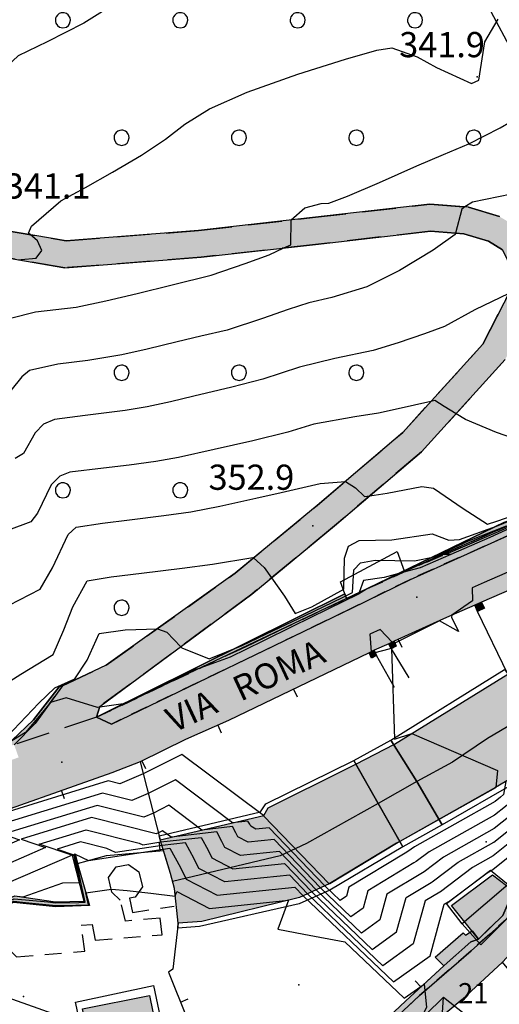
# Model space of a CAD drawing. Extents: x 523155 to 526258, y 5065600 to 5067958.
# Drawn here: x 524369 to 524426, y 5067052 to 5067169 of the extents above; entities that cross this region are included whole.
import ezdxf

# ---------------------------------------------------------------- set-up
doc = ezdxf.new("R2010")
doc.units = 0
doc.header["$LTSCALE"] = 2
doc.header["$MEASUREMENT"] = 0
for name, pattern in [('L05', [0]), ('L10', [1.7, 1, -0.7]), ('L12', [3, 2, -1])]:
    doc.linetypes.add(name, pattern=pattern)
for name, color, linetype in [('BORDO STRADA ASFALTATO', 2, 'Continuous'), ('BOSCO', 97, 'Continuous'), ('CAMP_BOSCHI', 97, 'Continuous'), ('CAMP_EDIF_MIN', 39, 'Continuous'), ('CAMP_EDIF_RES', 35, 'Continuous'), ('CAMP_EL_DIV', 10, 'Continuous'), ('CAMP_TETTOIA', 9, 'Continuous'), ('CAMP_VIAB', 8, 'Continuous'), ('CAMPESTRE', 2, 'L12'), ('CURVE DI LIVELLO DIRETTRICI', 59, 'Continuous'), ('CURVE DI LIVELLO NON VISIBILI', 53, 'Continuous'), ('CURVE DI LIVELLO ORDINARIE', 53, 'Continuous'), ('EDIFICIO MINORE RICREATIVO', 2, 'Continuous'), ('EDIFICIO RESIDENZIALE', 35, 'Continuous'), ('ELEMENTO DI COPERTURA FALDA', 7, 'Continuous'), ('ELEMENTO DI COPERTURA TERRAZZO', 7, 'Continuous'), ('ELEMENTO DI COPERTURA TETTOIA', 7, 'Continuous'), ('ELEMENTO DIVISORIO', 1, 'L05'), ('MARCIAPIEDE', 2, 'L10'), ('MURO DI SOSTEGNO O RITENUTA DEL TERRENO', 1, 'Continuous'), ('NUMERI CIVICI', 7, 'Continuous'), ('PUNTO QUOTATO', 7, 'Continuous'), ('SCALE', 7, 'Continuous'), ('TESTO QUOTE A TERRA', 7, 'Continuous'), ("TESTO VIABILITA'", 7, 'Continuous'), ("UNITA' VOLUMETRICA AL SUOLO", 253, 'Continuous'), ('VESTIZIONI VIALETTI', 3, 'L10')]:
    doc.layers.add(name, color=color, linetype=linetype)
doc.styles.add('Style00', font='Arial', dxfattribs={"height": 0.2})

# ---------------------------------------------------------------- blocks, each defined once
blk = doc.blocks.new('R28')
for p, q in [((-1.46, 0.41), (-1.5, 0.09)), ((-1.5, 0.09), (-1.49, -0.24)), ((-1.34, 0.7), (-1.46, 0.41)), ((-1.11, 1.03), (-1.34, 0.7)), ((-0.77, 1.31), (-1.11, 1.03)), ((-0.35, 1.46), (-0.77, 1.31)), ((-0.01, 1.5), (-0.35, 1.46)), ((0.24, 1.48), (-0.01, 1.5)), ((0.74, 1.31), (0.24, 1.48)), ((1.06, 1.08), (0.74, 1.31)), ((1.33, 0.7), (1.06, 1.08)), ((1.42, 0.47), (1.33, 0.7)), ((1.49, 0), (1.42, 0.47)), ((-1.49, -0.24), (-1.38, -0.6)), ((-1.38, -0.6), (-1.08, -1.07)), ((-1.08, -1.07), (-0.69, -1.34)), ((-0.69, -1.34), (0.01, -1.51)), ((0.01, -1.51), (0.69, -1.34)), ((0.69, -1.34), (1.08, -1.04)), ((1.08, -1.04), (1.32, -0.7)), ((1.32, -0.7), (1.49, 0))]:
    blk.add_line(p, q)
blk = doc.blocks.new('CAMP_BE6C8D33')
at = {"layer": 'CAMP_BOSCHI', "xscale": 0.6000000238418579, "yscale": 0.6000000238418579, "zscale": 0.6000000238418579}
for p in [(524373.971, 5067169.313), (524387.971, 5067169.313), (524401.971, 5067169.313), (524415.971, 5067169.313), (524380.971, 5067155.313), (524394.971, 5067155.313), (524408.971, 5067155.313), (524422.971, 5067155.313), (524380.971, 5067127.313), (524394.971, 5067127.313), (524408.971, 5067127.313), (524373.971, 5067113.313), (524387.971, 5067113.313), (524380.971, 5067099.313)]:
    blk.add_blockref('R28', p, dxfattribs=at)
blk = doc.blocks.new('Q0120025')
blk.add_line((0, 0), (0, 0.5))

msp = doc.modelspace()

# ---------------------------------------------------------------- hatches: boundary and pattern name
at = {"layer": 'CAMP_EDIF_MIN'}
for points in [[(524424.242, 5067099.258), (524423.423, 5067098.857), (524423.083, 5067099.622), (524423.899, 5067099.984)], [(524413.109, 5067094.424), (524412.827, 5067095.024), (524413.481, 5067095.322), (524413.704, 5067094.731)], [(524410.755, 5067093.323), (524410.484, 5067093.949), (524411.104, 5067094.243), (524411.364, 5067093.62)]]:
    msp.add_hatch(color=256, dxfattribs=at).paths.add_polyline_path(points)
at = {"layer": 'CAMP_EDIF_RES'}
for points in [[(524385.581, 5067071.682), (524397.941, 5067074.559), (524398.431, 5067075.457), (524407.958, 5067080.186), (524408.919, 5067080.685), (524413.525, 5067083.078), (524427.045, 5067091.407), (524430.119, 5067086.985), (524430.678, 5067086.166), (524433.254, 5067082.391), (524425.571, 5067077.898), (524414.137, 5067071.474), (524413.741, 5067071.252), (524405.742, 5067066.416), (524402.184, 5067064.784), (524390.531, 5067061.946), (524387.717, 5067061.728), (524387.265, 5067065.855), (524386.804, 5067067.65), (524385.97, 5067070.401)], [(524423.549, 5067059.845), (524420.328, 5067063.828), (524425.223, 5067067.507), (524427.706, 5067065.602), (524426.423, 5067062.648)], [(524377.711, 5067044.357), (524376.314, 5067051.54), (524384.316, 5067053.117), (524386.531, 5067042.217), (524388.461, 5067042.415), (524389.133, 5067036.391), (524389.413, 5067033.878), (524384.728, 5067033.347), (524384.792, 5067032.419), (524378.657, 5067031.872), (524378.015, 5067039.251), (524379.219, 5067039.516), (524378.595, 5067044.286)]]:
    msp.add_hatch(color=256, dxfattribs=at).paths.add_polyline_path(points)
at = {"layer": 'CAMP_EL_DIV'}
for points in [[(524447.012, 5067120.797), (524448.307, 5067116.781), (524435.023, 5067112.219), (524426.756, 5067108.969), (524419.631, 5067105.844), (524410.285, 5067101.594), (524426.654, 5067109.516), (524434.955, 5067112.828), (524447.637, 5067117.078), (524446.922, 5067120.688)], [(524407.775, 5067100.406), (524377.967, 5067086.266), (524407.584, 5067100.969)], [(524312.777, 5067071.688), (524312.783, 5067072.094), (524322.723, 5067071.313), (524326.248, 5067071.375), (524329.527, 5067071.688), (524332.234, 5067072.078), (524335.512, 5067072.734), (524339.957, 5067073.703), (524344.936, 5067075.516), (524367.869, 5067083.484), (524370.457, 5067085.953), (524373.529, 5067089.906), (524373.928, 5067090.016), (524370.68, 5067085.516), (524368.152, 5067083), (524345.07, 5067074.813), (524340.031, 5067073.266), (524336.157, 5067072.23), (524335.473, 5067072.047), (524333.187, 5067071.645), (524332.455, 5067071.516), (524330.489, 5067071.266), (524329.506, 5067071.141), (524327.202, 5067071.004), (524326.344, 5067070.953), (524322.666, 5067070.892), (524322.568, 5067070.891)], [(524375.415, 5067069.991), (524375.721, 5067068.839), (524377.139, 5067063.851), (524373.11, 5067063.679), (524368.095, 5067064.181), (524358.211, 5067060.373), (524358.116, 5067060.915), (524368.216, 5067064.987), (524373.095, 5067064.291), (524376.499, 5067064.338), (524375.124, 5067069.8)]]:
    msp.add_hatch(color=256, dxfattribs=at).paths.add_polyline_path(points)
at = {"layer": 'CAMP_TETTOIA'}
msp.add_hatch(color=256, dxfattribs=at).paths.add_polyline_path([(524419.399, 5067056.67), (524418.356, 5067057.691), (524421.708, 5067060.591), (524421.979, 5067060.303), (524422.767, 5067060.812), (524423.549, 5067059.845), (524422.605, 5067059.526)])
at = {"layer": 'CAMP_VIAB'}
for points in [[(524359.336, 5067147.891), (524366.66, 5067144.359), (524374.34, 5067143.031), (524390.158, 5067144.266), (524403.729, 5067145.797), (524417.748, 5067147.391), (524422.357, 5067147.031), (524426.047, 5067145.922), (524428.879, 5067144.219), (524430.717, 5067140.375), (524430.555, 5067136.438), (524426.723, 5067128.875), (524416.723, 5067117.891), (524406.365, 5067109.078), (524396.486, 5067100.922), (524378.375, 5067087.547), (524377.967, 5067086.266), (524368.152, 5067083), (524370.68, 5067085.516), (524373.928, 5067090.016), (524379.129, 5067092.469), (524394.533, 5067103.453), (524404.311, 5067111.516), (524414.492, 5067120.203), (524424.063, 5067130.719), (524427.387, 5067137.25), (524427.486, 5067139.719), (524426.406, 5067141.969), (524424.738, 5067142.984), (524421.768, 5067143.875), (524417.807, 5067144.172), (524404.092, 5067142.609), (524390.463, 5067141.078), (524374.19, 5067139.813), (524365.676, 5067141.297), (524357.523, 5067145.203), (524349.1, 5067152.938), (524351.264, 5067155.281)], [(524465.021, 5067117.975), (524468.698, 5067117.407), (524474.702, 5067115.786), (524478.896, 5067113.934), (524483.273, 5067111.538), (524488.551, 5067108.581), (524499.116, 5067102.608), (524500.002, 5067101.699), (524507.042, 5067097.565), (524514.91, 5067092.833), (524520.638, 5067089.324), (524526.636, 5067085.601), (524515.959, 5067079.473), (524506.281, 5067090.617), (524502.913, 5067093.777), (524502.152, 5067094.326), (524497.265, 5067097.448), (524497.41, 5067097.607), (524495.859, 5067098.631), (524495.714, 5067098.395), (524489.711, 5067102.298), (524487.15, 5067103.604), (524484.257, 5067105.441), (524483.528, 5067105.988), (524475.161, 5067110.62), (524472.094, 5067111.475), (524468.252, 5067112.188), (524464.878, 5067112.268), (524460.547, 5067111.669), (524453.607, 5067110.91), (524447.205, 5067108.761), (524435.656, 5067103.566), (524428.131, 5067099.938), (524427.467, 5067101.525), (524423.899, 5067099.984), (524423.083, 5067099.622), (524419.349, 5067098.009), (524413.481, 5067095.322), (524412.827, 5067095.024), (524411.104, 5067094.243), (524410.484, 5067093.949), (524393.729, 5067085.892), (524388.593, 5067083.608), (524383.172, 5067080.964), (524379.806, 5067079.636), (524362.462, 5067073.518), (524353.108, 5067070.257), (524349.672, 5067069.059), (524341.183, 5067066.314), (524329.911, 5067063.786), (524329.654, 5067069.547), (524332.693, 5067069.938), (524335.818, 5067070.484), (524340.473, 5067071.734), (524345.572, 5067073.297), (524368.688, 5067081.484), (524368.219, 5067082.811), (524368.152, 5067083), (524377.967, 5067086.266), (524379.766, 5067085.458), (524408.433, 5067099.254), (524415.405, 5067102.699), (524427.437, 5067108.083), (524436.118, 5067111.313), (524447.944, 5067115.404), (524448.307, 5067116.781), (524457.593, 5067118.014)], [(524447.944, 5067115.404), (524436.118, 5067111.313), (524427.437, 5067108.083), (524415.405, 5067102.699), (524408.433, 5067099.254), (524379.766, 5067085.458), (524377.967, 5067086.266), (524407.775, 5067100.406), (524410.285, 5067101.594), (524419.631, 5067105.844), (524426.756, 5067108.969), (524435.023, 5067112.219), (524448.307, 5067116.781)], [(524520.202, 5067073.991), (524514.241, 5067069.856), (524504.838, 5067063.102), (524496.702, 5067063.633), (524477.726, 5067064.77), (524474.645, 5067065.316), (524470.68, 5067066.265), (524469.137, 5067067.355), (524466.32, 5067069.099), (524460.332, 5067072.426), (524456.983, 5067073.644), (524447.587, 5067070.967), (524444.26, 5067070.58), (524441.491, 5067070.408), (524439.427, 5067069.785), (524430.421, 5067061.465), (524426.412, 5067057.078), (524421.579, 5067052.656), (524419.637, 5067050.999), (524415.909, 5067047.883), (524402.906, 5067035.512), (524400.613, 5067034.183), (524392.762, 5067031.214), (524387.897, 5067029.036), (524375.452, 5067025.504), (524368.62, 5067023.905), (524363.498, 5067022.203), (524351.482, 5067020.213), (524341.39, 5067018.137), (524337.462, 5067021.225), (524334.417, 5067027.635), (524329.307, 5067039.211), (524329.313, 5067040.591), (524329.327, 5067042.533), (524329.254, 5067042.992), (524328.411, 5067045.151), (524326.284, 5067049.854), (524325.662, 5067051.229), (524324.945, 5067057.342), (524324.385, 5067060.249), (524324.036, 5067061.105), (524323.513, 5067062.691), (524329.911, 5067063.786), (524329.412, 5067057.077), (524331.578, 5067045.419), (524335.251, 5067043.553), (524336.593, 5067039.741), (524334.768, 5067036.289), (524335.958, 5067032.703), (524337.7, 5067029.199), (524339.987, 5067026.127), (524342.776, 5067023.969), (524346.506, 5067023.104), (524350.844, 5067023.8), (524356.295, 5067024.591), (524362.367, 5067026.305), (524378.103, 5067030.371), (524384.599, 5067032.025), (524385.683, 5067032.222), (524391.46, 5067034.249), (524396.271, 5067036.433), (524396.908, 5067036.813), (524399.1, 5067038.122), (524403.272, 5067041.113), (524405.486, 5067043.002), (524406.915, 5067044.221), (524411.386, 5067048.33), (524416.515, 5067053.113), (524422.657, 5067058.454), (524427.425, 5067062.701), (524432.179, 5067066.913), (524438.416, 5067072.277), (524440.174, 5067073.134), (524445.953, 5067073.985), (524449.234, 5067075.091), (524452.576, 5067076.278), (524455.551, 5067076.998), (524457.937, 5067076.905), (524459.639, 5067076.239), (524461.826, 5067075.498), (524467.196, 5067072.881), (524467.944, 5067073.035), (524468.888, 5067073.813), (524472.4, 5067071.898), (524472.349, 5067070.892), (524472.786, 5067070.184), (524480.412, 5067068.341), (524485.651, 5067067.966), (524500.846, 5067066.762), (524502.977, 5067067.327), (524507.184, 5067068.897), (524515.822, 5067074.731), (524516.012, 5067074.958), (524515.959, 5067079.473)], [(524438.416, 5067072.277), (524432.179, 5067066.913), (524427.425, 5067062.701), (524422.657, 5067058.454), (524416.515, 5067053.113), (524411.386, 5067048.33), (524406.915, 5067044.221), (524405.486, 5067043.002), (524405.3, 5067043.48), (524414.866, 5067052.469), (524419.399, 5067056.67), (524422.605, 5067059.526), (524423.549, 5067059.845), (524426.423, 5067062.648), (524427.706, 5067065.602), (524431.273, 5067067.994), (524433.654, 5067068.92), (524439.515, 5067073.733)]]:
    msp.add_hatch(color=256, dxfattribs=at).paths.add_polyline_path(points)

# ---------------------------------------------------------------- linework, layer by layer
at = {"layer": 'BORDO STRADA ASFALTATO', "linetype": 'Continuous'}
for points in [[(524377.967, 5067086.266, 358.592), (524379.766, 5067085.458, 358.653), (524408.433, 5067099.254, 359.632), (524415.405, 5067102.699, 359.872), (524427.437, 5067108.083, 360.278), (524436.118, 5067111.313, 360.563), (524447.944, 5067115.404, 360.948), (524448.307, 5067116.781, 360.992), (524457.593, 5067118.014, 360.926), (524465.021, 5067117.975, 361.278)], [(524427.467, 5067101.525, 359.437), (524423.899, 5067099.984, 359.437), (524423.083, 5067099.622, 359.096), (524419.349, 5067098.009, 358.965), (524413.481, 5067095.322, 358.744), (524412.827, 5067095.024, 359.4), (524411.104, 5067094.243, 359.4), (524410.484, 5067093.949, 358.739), (524393.729, 5067085.892, 358.476), (524388.593, 5067083.608, 358.418), (524383.172, 5067080.964, 358.387), (524379.806, 5067079.636, 358.339), (524362.462, 5067073.518, 358.974)], [(524520.202, 5067073.991, 360.364), (524514.241, 5067069.856, 360.711), (524504.838, 5067063.102, 360.826), (524496.702, 5067063.633, 361.467), (524477.726, 5067064.77, 361.624), (524474.645, 5067065.316, 363.273), (524470.68, 5067066.265, 363.673), (524469.137, 5067067.355, 363.673), (524466.32, 5067069.099, 363.673), (524460.332, 5067072.426, 363.956), (524456.983, 5067073.644, 364.303), (524447.587, 5067070.967, 364.943), (524444.26, 5067070.58, 364.943), (524441.491, 5067070.408, 365.311), (524439.427, 5067069.785, 365.258), (524430.421, 5067061.465, 365.647), (524426.412, 5067057.078, 365.752), (524421.579, 5067052.656, 365.846), (524419.637, 5067050.999, 365.846)], [(524362.367, 5067026.305, 366.268), (524378.103, 5067030.371, 366.331), (524384.599, 5067032.025, 366.347), (524385.683, 5067032.222, 366.496), (524391.46, 5067034.249, 366.496), (524396.271, 5067036.433, 366.512), (524396.908, 5067036.813, 366.526), (524399.1, 5067038.122, 366.575), (524403.272, 5067041.113, 366.533), (524405.486, 5067043.002, 366.418), (524406.915, 5067044.221, 366.344), (524411.386, 5067048.33, 366.255), (524416.515, 5067053.113, 366.066), (524422.657, 5067058.454, 365.767), (524427.425, 5067062.701, 365.609), (524432.179, 5067066.913, 365.52), (524438.416, 5067072.277, 365.268)]]:
    msp.add_polyline3d(points, dxfattribs=at)
at = {"layer": 'BOSCO', "linetype": 'Continuous'}
for points in [[(524421, 5067177.891, 340.708), (524431.527, 5067158.156, 344.342)], [(524426.047, 5067145.922, 346.382), (524422.357, 5067147.031, 346.112), (524417.748, 5067147.391, 345.512), (524403.729, 5067145.797, 344.192), (524390.158, 5067144.266, 343.292), (524374.34, 5067143.031, 342.512), (524366.66, 5067144.359, 341.762)], [(524365.676, 5067141.297, 341.762), (524374.19, 5067139.813, 342.512), (524390.463, 5067141.078, 343.292), (524404.092, 5067142.609, 344.192), (524417.807, 5067144.172, 345.512), (524421.768, 5067143.875, 346.112), (524424.738, 5067142.984, 346.382), (524426.406, 5067141.969, 346.802), (524427.486, 5067139.719, 347.372), (524427.387, 5067137.25, 347.942), (524424.063, 5067130.719, 348.902), (524414.492, 5067120.203, 350.732), (524404.311, 5067111.516, 352.712), (524394.533, 5067103.453, 354.422), (524379.129, 5067092.469, 357.202), (524373.928, 5067090.016, 357.692), (524373.529, 5067089.906, 354.962), (524370.457, 5067085.953, 355.322), (524367.869, 5067083.484, 355.322)], [(524426.654, 5067109.516, 351.222), (524410.285, 5067101.594, 359.102), (524407.775, 5067100.406, 359.102), (524407.584, 5067100.969, 352.892), (524377.967, 5067086.266, 358.592), (524378.375, 5067087.547, 357.733), (524396.486, 5067100.922, 354.422), (524406.365, 5067109.078, 352.712), (524416.723, 5067117.891, 350.732), (524426.723, 5067128.875, 348.902)]]:
    msp.add_polyline3d(points, dxfattribs=at)
at = {"layer": 'CAMPESTRE', "linetype": 'L12'}
for points in [[(524366.66, 5067144.359, 341.762), (524374.34, 5067143.031, 342.512), (524390.158, 5067144.266, 343.292), (524403.729, 5067145.797, 344.192), (524417.748, 5067147.391, 345.512), (524422.357, 5067147.031, 346.112), (524426.047, 5067145.922, 346.382)], [(524426.406, 5067141.969, 346.802), (524424.738, 5067142.984, 346.382), (524421.768, 5067143.875, 346.112), (524417.807, 5067144.172, 345.512), (524404.092, 5067142.609, 344.192), (524390.463, 5067141.078, 343.292), (524374.19, 5067139.813, 342.512), (524365.676, 5067141.297, 341.762)], [(524426.723, 5067128.875, 348.902), (524416.723, 5067117.891, 350.732), (524406.365, 5067109.078, 352.712), (524396.486, 5067100.922, 354.422), (524378.375, 5067087.547, 357.733), (524377.967, 5067086.266, 358.592), (524368.152, 5067083, 358.532), (524370.68, 5067085.516, 358.532), (524373.928, 5067090.016, 357.692), (524379.129, 5067092.469, 357.202), (524394.533, 5067103.453, 354.422), (524404.311, 5067111.516, 352.712), (524414.492, 5067120.203, 350.732), (524424.063, 5067130.719, 348.902), (524427.387, 5067137.25, 347.942)]]:
    msp.add_polyline3d(points, dxfattribs=at)
at = {"layer": 'CURVE DI LIVELLO DIRETTRICI', "linetype": 'Continuous'}
for points in [[(524380.582, 5067171.55, 340), (524376.449, 5067168.97, 340), (524372.097, 5067166.727, 340), (524368.649, 5067165.076, 340), (524365.253, 5067161.946, 340), (524362.357, 5067159.09, 340), (524359.641, 5067156.967, 340), (524357.138, 5067153.927, 340), (524355.286, 5067151.598, 340)], [(524441.352, 5067135.374, 350), (524440.696, 5067135.056, 350), (524437.869, 5067132.482, 350), (524434.876, 5067129.92, 350), (524433.531, 5067128.329, 350), (524432.697, 5067126.04, 350), (524432.373, 5067123.054, 350), (524432.003, 5067120.373, 350), (524431.037, 5067118.985, 350), (524429.474, 5067118.891, 350), (524425.67, 5067120.194, 350), (524421.988, 5067121.755, 350), (524420.856, 5067122.431, 350)], [(524417.854, 5067123.898, 350), (524413.936, 5067123.017, 350), (524411.591, 5067122.518, 350), (524408.791, 5067122.063, 350), (524403.881, 5067121.179, 350), (524400.789, 5067120.246, 350), (524396.63, 5067119.217, 350), (524392.019, 5067118.173, 350), (524387.742, 5067117.207, 350), (524385.044, 5067116.753, 350), (524381.865, 5067116.319, 350), (524378.794, 5067115.941, 350), (524374.79, 5067115.463, 350), (524373.592, 5067115.012, 350), (524372.569, 5067113.942, 350), (524370.944, 5067110.572, 350), (524370.126, 5067109.56, 350), (524367.493, 5067108.546, 350)], [(524402.637, 5067064.992, 365), (524413.389, 5067054.727, 365), (524417.758, 5067057.841, 365), (524419.453, 5067063.984, 365), (524419.933, 5067064.274, 365), (524419.957, 5067064.287, 365), (524424.558, 5067067.745, 365), (524425.244, 5067068.13, 365), (524429.043, 5067071.199, 365), (524431.25, 5067072.947, 365), (524432.711, 5067082.073, 365)], [(524394.197, 5067073.687, 360), (524387.381, 5067078.809, 360), (524384.153, 5067077.186, 360), (524382.198, 5067076.342, 360), (524378.708, 5067077.224, 360), (524364.674, 5067072.916, 360), (524365.662, 5067072.578, 360), (524363.674, 5067071.72, 360), (524357.426, 5067064.97, 360), (524357.359, 5067064.994, 360), (524357.11, 5067064.87, 360)], [(524426.781, 5067078.606, 360), (524426.534, 5067077.058, 360), (524426.159, 5067076.762, 360), (524425.515, 5067076.242, 360), (524415.904, 5067070.842, 360), (524415.124, 5067070.256, 360), (524414.791, 5067070.069, 360), (524408.067, 5067066.004, 360), (524407.779, 5067064.962, 360), (524407.039, 5067064.434, 360), (524405.216, 5067066.175, 360)], [(524358.154, 5067060.697, 365), (524362.399, 5067062.317, 365), (524368.164, 5067064.641, 365), (524372.17, 5067064.271, 365), (524373.098, 5067064.175, 365), (524375.854, 5067064.213, 365), (524376.638, 5067064.232, 365), (524376.139, 5067066.421, 365), (524375.619, 5067069.004, 365), (524375.429, 5067069.939, 365), (524377.032, 5067069.217, 365), (524385.918, 5067070.571, 365)]]:
    msp.add_polyline3d(points, dxfattribs=at)
at = {"layer": 'CURVE DI LIVELLO NON VISIBILI', "linetype": 'Continuous'}
for points in [[(524421.922, 5067147.065, 346), (524421.548, 5067146.822, 346), (524420.779, 5067143.949, 346)], [(524400.298, 5067142.183, 344), (524401.134, 5067142.571, 344), (524401.183, 5067145.51, 344)], [(524368.646, 5067140.779, 342), (524368.978, 5067140.811, 342), (524370.793, 5067140.951, 342), (524371.47, 5067141.891, 342), (524370.939, 5067143.026, 342), (524370.077, 5067143.769, 342)], [(524456.921, 5067125.295, 359), (524455.723, 5067122.352, 359), (524456.025, 5067121.392, 359), (524456.173, 5067120.521, 359), (524456.755, 5067119.682, 359), (524453.605, 5067114.819, 359), (524450.151, 5067114.662, 359), (524447.609, 5067113.808, 359), (524445.636, 5067112.969, 359), (524444.411, 5067112.498, 359), (524442.754, 5067111.925, 359), (524436.847, 5067106.551, 359), (524435.609, 5067106.081, 359), (524434.469, 5067105.627, 359), (524433.546, 5067105.181, 359), (524427.712, 5067103.864, 359), (524426.678, 5067103.396, 359), (524424.195, 5067102.324, 359), (524422.787, 5067101.706, 359), (524422.835, 5067100.149, 359), (524420.359, 5067098.445, 359)], [(524420.856, 5067122.431, 350), (524419.421, 5067123.29, 350), (524418.341, 5067124.007, 350), (524417.854, 5067123.898, 350)], [(524407.661, 5067114.374, 352), (524407.688, 5067114.377, 352), (524408.848, 5067113.603, 352), (524409.921, 5067112.562, 352), (524410.574, 5067112.659, 352)], [(524435.896, 5067112.519, 358), (524435.493, 5067112.366, 358), (524431.504, 5067110.776, 358), (524428.274, 5067109.216, 358), (524424.873, 5067107.678, 358), (524420.243, 5067105.644, 358), (524416.559, 5067104.057, 358), (524414.48, 5067103.501, 358)], [(524435.695, 5067112.442, 358), (524435.493, 5067112.366, 358), (524431.504, 5067110.776, 358), (524428.274, 5067109.216, 358), (524424.873, 5067107.678, 358), (524420.243, 5067105.644, 358), (524416.559, 5067104.057, 358), (524414.48, 5067103.501, 358)], [(524435.695, 5067112.442, 358), (524435.493, 5067112.366, 358), (524431.504, 5067110.776, 358), (524428.274, 5067109.216, 358), (524424.873, 5067107.678, 358), (524420.243, 5067105.644, 358), (524416.559, 5067104.057, 358), (524414.48, 5067103.501, 358)], [(524435.695, 5067112.442, 358), (524431.504, 5067110.776, 358), (524428.274, 5067109.216, 358), (524424.873, 5067107.678, 358), (524420.243, 5067105.644, 358), (524419.195, 5067105.646, 358)], [(524435.292, 5067112.303, 359), (524433.013, 5067111.395, 359), (524428.981, 5067109.816, 359), (524427.467, 5067109.085, 359), (524425.873, 5067108.364, 359), (524421.621, 5067106.54, 359), (524419.863, 5067105.768, 359), (524419.466, 5067105.769, 359)], [(524396.707, 5067105.245, 354), (524397.987, 5067104.109, 354), (524398.852, 5067102.875, 354)], [(524418.925, 5067105.523, 357), (524419.238, 5067105.522, 357), (524417.395, 5067104.729, 357), (524416.988, 5067104.642, 357)], [(524410.157, 5067101.533, 358), (524409.236, 5067100.932, 358), (524405.552, 5067099.147, 358), (524401.347, 5067097.063, 358), (524397.804, 5067095.327, 358), (524393.93, 5067093.442, 358), (524390.416, 5067092.171, 358)], [(524409.307, 5067101.131, 358), (524409.236, 5067100.932, 358), (524405.552, 5067099.147, 358), (524401.347, 5067097.063, 358), (524397.804, 5067095.327, 358), (524393.93, 5067093.442, 358), (524390.416, 5067092.171, 358)], [(524385.221, 5067096.813, 356), (524385.261, 5067096.814, 356), (524386.354, 5067096.398, 356), (524388.024, 5067094.673, 356)], [(524394.014, 5067093.878, 357), (524394.632, 5067094.125, 357), (524396.569, 5067095.068, 357), (524398.446, 5067095.962, 357), (524399.665, 5067096.559, 357)], [(524413.568, 5067095.092, 359), (524413.226, 5067095.206, 359), (524411.801, 5067096.713, 359), (524410.57, 5067096.155, 359), (524410.729, 5067094.065, 359), (524411.219, 5067093.969, 359)], [(524413.077, 5067094.492, 359), (524413.177, 5067094.459, 359)], [(524378.355, 5067087.483, 358), (524378.105, 5067087.45, 358), (524374.369, 5067088.581, 358), (524372.483, 5067088.014, 358)], [(524415.573, 5067084.339, 359), (524425.794, 5067079.944, 359), (524425.593, 5067077.911, 359)], [(524425.595, 5067077.912, 359), (524425.587, 5067077.925, 359), (524425.602, 5067077.961, 359)], [(524425.595, 5067077.912, 359), (524425.587, 5067077.925, 359), (524425.602, 5067077.961, 359)], [(524405.731, 5067066.411, 359), (524397.909, 5067074.532, 359), (524397.902, 5067074.545, 359)], [(524404.7, 5067065.938, 361), (524399.184, 5067071.695, 361), (524396.069, 5067071.373, 361), (524394.825, 5067072.019, 361), (524394.596, 5067072.484, 361), (524394.177, 5067073.251, 361), (524390.53, 5067072.834, 361)], [(524405.216, 5067066.175, 360), (524398.569, 5067073.112, 360), (524396.995, 5067072.949, 360), (524396.367, 5067073.276, 360), (524396.251, 5067073.511, 360), (524396.039, 5067073.898, 360), (524394.197, 5067073.687, 360)], [(524385.664, 5067071.409, 363), (524390.452, 5067071.958, 363), (524391.287, 5067070.431, 363), (524391.741, 5067069.505, 363), (524394.216, 5067068.219, 363), (524400.414, 5067068.862, 363), (524403.668, 5067065.465, 363)], [(524404.184, 5067065.701, 362), (524399.799, 5067070.279, 362), (524395.143, 5067069.796, 362), (524393.283, 5067070.762, 362), (524392.942, 5067071.457, 362), (524392.314, 5067072.605, 362), (524386.863, 5067071.98, 362)], [(524403.152, 5067065.228, 364), (524401.029, 5067067.445, 364), (524393.29, 5067066.643, 364), (524390.199, 5067068.248, 364), (524389.632, 5067069.404, 364), (524388.589, 5067071.311, 364), (524385.791, 5067070.99, 364)], [(524385.918, 5067070.571, 365), (524386.726, 5067070.664, 365), (524387.977, 5067068.378, 365), (524388.657, 5067066.991, 365), (524392.364, 5067065.066, 365), (524401.644, 5067066.028, 365), (524402.637, 5067064.992, 365)], [(524387.365, 5067064.94, 366), (524387.559, 5067065.504, 366), (524391.438, 5067063.489, 366), (524400.89, 5067064.469, 366)], [(524417.037, 5067054.481, 366), (524417.324, 5067051.712, 366), (524415.768, 5067048.502, 366), (524415.302, 5067047.631, 366), (524414.404, 5067046.451, 366), (524403.822, 5067035.831, 366), (524404.242, 5067033.755, 366)]]:
    msp.add_polyline3d(points, dxfattribs=at)
at = {"layer": 'CURVE DI LIVELLO ORDINARIE', "linetype": 'Continuous'}
for points in [[(524370.077, 5067143.769, 342), (524369.866, 5067143.95, 342), (524370.214, 5067144.767, 342), (524373.713, 5067147.797, 342), (524376.68, 5067149.398, 342), (524379.902, 5067151.206, 342), (524383.327, 5067153.241, 342), (524386.198, 5067155.15, 342), (524388.519, 5067156.933, 342), (524391.462, 5067158.754, 342), (524395.957, 5067160.74, 342), (524401.999, 5067162.891, 342), (524407.656, 5067164.695, 342), (524411.39, 5067165.745, 342), (524413.207, 5067166.042, 342), (524416.237, 5067164.951, 342), (524418.532, 5067163.686, 342), (524422.682, 5067161.773, 342), (524423.587, 5067162.187, 342), (524424.304, 5067166.748, 342), (524425.895, 5067169.454, 342)], [(524401.183, 5067145.51, 344), (524401.183, 5067145.541, 344), (524402.827, 5067146.973, 344), (524404.779, 5067147.497, 344), (524405.68, 5067147.509, 344), (524407.922, 5067148.369, 344), (524411.725, 5067149.992, 344), (524416.183, 5067151.951, 344), (524419.376, 5067153.337, 344), (524422.366, 5067154.594, 344), (524426.116, 5067156.482, 344), (524429.813, 5067158.66, 344), (524431.092, 5067160.072, 344), (524433.445, 5067160.838, 344), (524436.485, 5067161.707, 344), (524441.059, 5067163.017, 344), (524446.782, 5067164.531, 344), (524452.829, 5067165.735, 344), (524459.174, 5067166.614, 344), (524465.51, 5067167.366, 344), (524471.184, 5067168.42, 344), (524476.175, 5067169.79, 344)], [(524492.272, 5067169.817, 346), (524490.599, 5067166.745, 346), (524488.936, 5067164.209, 346), (524487.336, 5067162.425, 346), (524483.958, 5067160.529, 346), (524479.558, 5067159.609, 346), (524476.749, 5067159.217, 346), (524473.447, 5067158.755, 346), (524469.708, 5067158.235, 346), (524465.866, 5067157.713, 346), (524461.978, 5067157.198, 346), (524458.177, 5067156.703, 346), (524453.37, 5067156.007, 346), (524449.946, 5067155.287, 346), (524445.98, 5067154.519, 346), (524442.755, 5067153.972, 346), (524438.948, 5067153.341, 346), (524434.751, 5067152.336, 346), (524431.823, 5067150.457, 346), (524427.466, 5067148.581, 346), (524422.803, 5067147.64, 346), (524421.922, 5067147.065, 346)], [(524420.779, 5067143.949, 346), (524420.738, 5067143.795, 346), (524418.136, 5067141.928, 346), (524414.116, 5067139.484, 346), (524410.201, 5067137.541, 346), (524406.058, 5067136.299, 346), (524403.295, 5067135.637, 346), (524400.832, 5067134.832, 346), (524397.79, 5067133.77, 346), (524393.551, 5067132.403, 346), (524390.434, 5067131.666, 346), (524387.598, 5067130.982, 346), (524384.037, 5067130.121, 346), (524380.987, 5067129.44, 346), (524376.957, 5067128.77, 346), (524373.367, 5067128.347, 346), (524369.984, 5067127.599, 346), (524369.052, 5067126.838, 346), (524367.761, 5067125.185, 346)], [(524367.713, 5067133.809, 344), (524370.705, 5067134.564, 344), (524375.564, 5067135.126, 344), (524379.088, 5067135.865, 344), (524382.821, 5067136.757, 344), (524386.988, 5067137.773, 344), (524391.637, 5067138.932, 344), (524395.714, 5067140.347, 344), (524398.575, 5067141.384, 344), (524400.298, 5067142.183, 344)], [(524427.137, 5067136.76, 348), (524423.111, 5067134.8, 348), (524419.482, 5067132.822, 348), (524417.105, 5067131.942, 348), (524413.944, 5067130.864, 348), (524410.986, 5067129.973, 348), (524406.406, 5067129.017, 348), (524402.175, 5067127.972, 348), (524397.827, 5067126.534, 348), (524394.1, 5067125.581, 348), (524389.587, 5067124.526, 348), (524386.796, 5067123.855, 348), (524384.03, 5067123.268, 348), (524381.385, 5067122.811, 348), (524376.618, 5067122.203, 348), (524372.98, 5067121.746, 348), (524371.651, 5067121.171, 348), (524370.677, 5067120.152, 348), (524369.252, 5067117.676, 348), (524368.267, 5067117.1, 348)], [(524410.574, 5067112.659, 352), (524412.629, 5067112.964, 352), (524416.796, 5067113.775, 352), (524418.174, 5067113.579, 352), (524421.702, 5067111.135, 352), (524424.618, 5067109.277, 352), (524425.723, 5067109.613, 352), (524429.975, 5067111.101, 352), (524432.626, 5067112.104, 352), (524435.582, 5067113.113, 352), (524438.965, 5067114.254, 352), (524442.77, 5067115.554, 352), (524446.38, 5067117.044, 352), (524447.374, 5067117.541, 352), (524446.617, 5067120.305, 352), (524443.432, 5067118.153, 352), (524440.329, 5067116.481, 352), (524438.753, 5067116.012, 352), (524438.999, 5067117.301, 352), (524440.749, 5067120.045, 352), (524442.83, 5067124.226, 352), (524443.264, 5067126.778, 352), (524444.609, 5067127.82, 352)], [(524367.57, 5067099.635, 352), (524371.273, 5067101.545, 352), (524372.745, 5067104.076, 352), (524374.608, 5067108.048, 352), (524375.541, 5067108.934, 352), (524378.707, 5067109.402, 352), (524381.928, 5067109.798, 352), (524385.988, 5067110.307, 352), (524389.222, 5067110.752, 352), (524392.676, 5067111.4, 352), (524396.988, 5067112.372, 352), (524399.983, 5067113.033, 352), (524404.636, 5067114.137, 352), (524407.661, 5067114.374, 352)], [(524398.852, 5067102.875, 354), (524400.385, 5067100.688, 354), (524401.667, 5067098.626, 354), (524403.662, 5067099.444, 354), (524407.488, 5067101.527, 354), (524407.556, 5067105.235, 354), (524408.022, 5067106.666, 354), (524409.291, 5067107.333, 354), (524413.218, 5067107.391, 354), (524418.017, 5067108.141, 354), (524419.996, 5067107.382, 354), (524421.283, 5067107.43, 354), (524425.663, 5067109.037, 354), (524429.563, 5067110.627, 354)], [(524388.024, 5067094.673, 356), (524388.151, 5067094.542, 356), (524391.428, 5067093.247, 356), (524395.334, 5067094.809, 356), (524399.088, 5067096.596, 356), (524402.862, 5067098.393, 356), (524407.333, 5067100.522, 356), (524408.488, 5067101.126, 356), (524408.684, 5067103.827, 356), (524409.463, 5067104.655, 356), (524411.225, 5067104.991, 356), (524415.912, 5067104.905, 356), (524418.232, 5067105.4, 356), (524422.353, 5067107.269, 356), (524426.892, 5067109.075, 356)], [(524362.705, 5067087.47, 354), (524368.938, 5067091.385, 354), (524372.816, 5067093.758, 354), (524374.092, 5067096.675, 354), (524375.154, 5067099.408, 354), (524376.864, 5067102.518, 354), (524379.709, 5067102.996, 354), (524383.347, 5067103.445, 354), (524388.193, 5067104.046, 354), (524391.816, 5067104.502, 354), (524396.626, 5067105.317, 354), (524396.707, 5067105.245, 354)], [(524414.48, 5067103.501, 358), (524412.266, 5067102.909, 358), (524409.819, 5067102.564, 358), (524409.307, 5067101.131, 358)], [(524420.359, 5067098.445, 359), (524420.299, 5067098.207, 359), (524421.143, 5067096.47, 359), (524418.89, 5067097.742, 359), (524413.568, 5067095.092, 359)], [(524367.338, 5067083.99, 356), (524371.107, 5067087.947, 356), (524373.019, 5067089.782, 356), (524375.409, 5067090.854, 356), (524376.857, 5067093.072, 356), (524378.311, 5067096.256, 356), (524381.391, 5067096.673, 356), (524385.221, 5067096.813, 356)], [(524411.219, 5067093.969, 359), (524412.882, 5067094.404, 359), (524413.077, 5067094.492, 359)], [(524413.177, 5067094.459, 359), (524413.534, 5067083.654, 359), (524415.573, 5067084.339, 359)], [(524390.416, 5067092.171, 358), (524389.676, 5067091.904, 358), (524385.362, 5067089.849, 358), (524381.151, 5067087.861, 358), (524378.355, 5067087.483, 358)], [(524372.483, 5067088.014, 358), (524372.473, 5067088.011, 358), (524369.496, 5067084.464, 358), (524366.839, 5067082.827, 358), (524363.822, 5067081.639, 358), (524359.788, 5067080.236, 358), (524355.818, 5067078.867, 358), (524352.124, 5067077.577, 358), (524348.765, 5067076.391, 358), (524344.585, 5067074.913, 358), (524340.231, 5067073.542, 358), (524335.677, 5067072.445, 358), (524331.217, 5067071.718, 358), (524326.469, 5067071.281, 358), (524322.248, 5067071.248, 358), (524317.944, 5067071.601, 358), (524313.009, 5067072.018, 358), (524312.677, 5067072.006, 358), (524312.819, 5067076.651, 358), (524312.526, 5067077.984, 358), (524312.101, 5067077.849, 358)], [(524397.902, 5067074.545, 359), (524388.147, 5067081.843, 359), (524383.545, 5067079.528, 359), (524380.758, 5067078.325, 359), (524379.369, 5067078.676, 359), (524362.517, 5067073.503, 359), (524362.542, 5067073.494, 359), (524362.492, 5067073.473, 359), (524362.335, 5067073.303, 359), (524362.099, 5067073.392, 359)], [(524431.525, 5067081.38, 364), (524430.307, 5067073.77, 364), (524428.466, 5067072.312, 364), (524425.298, 5067069.752, 364), (524422.827, 5067068.364, 364), (524418.99, 5067065.481, 364), (524418.905, 5067065.433, 364), (524417.176, 5067064.388, 364), (524415.762, 5067059.265, 364), (524412.119, 5067056.669, 364), (524403.152, 5067065.228, 364)], [(524403.668, 5067065.465, 363), (524410.849, 5067058.61, 363), (524413.766, 5067060.69, 363), (524414.899, 5067064.792, 363), (524417.876, 5067066.592, 363), (524418.024, 5067066.674, 363), (524421.096, 5067068.984, 363), (524425.352, 5067071.375, 363), (524427.889, 5067073.424, 363), (524429.364, 5067074.592, 363), (524430.339, 5067080.686, 363)], [(524429.153, 5067079.993, 362), (524428.42, 5067075.414, 362), (524427.313, 5067074.537, 362), (524425.407, 5067072.997, 362), (524419.366, 5067069.603, 362), (524417.057, 5067067.868, 362), (524416.848, 5067067.751, 362), (524412.621, 5067065.196, 362), (524411.771, 5067062.114, 362), (524409.579, 5067060.552, 362), (524404.184, 5067065.701, 362)], [(524427.967, 5067079.299, 361), (524427.477, 5067076.236, 361), (524426.736, 5067075.65, 361), (524425.461, 5067074.619, 361), (524417.635, 5067070.222, 361), (524416.091, 5067069.062, 361), (524415.819, 5067068.91, 361), (524410.344, 5067065.6, 361), (524409.775, 5067063.538, 361), (524408.309, 5067062.493, 361), (524404.7, 5067065.938, 361)], [(524425.593, 5067077.911, 359), (524425.59, 5067077.881, 359), (524425.595, 5067077.912, 359), (524425.57, 5067077.864, 359), (524414.158, 5067071.449, 359), (524413.763, 5067071.228, 359), (524405.79, 5067066.408, 359), (524405.731, 5067066.411, 359)], [(524390.53, 5067072.834, 361), (524386.615, 5067075.776, 361), (524384.76, 5067074.843, 361), (524383.638, 5067074.358, 361), (524378.047, 5067075.772, 361), (524366.83, 5067072.328, 361), (524368.781, 5067071.663, 361), (524364.857, 5067069.967, 361), (524360.211, 5067064.949, 361), (524357.59, 5067063.893, 361)], [(524386.863, 5067071.98, 362), (524385.849, 5067072.742, 362), (524385.368, 5067072.501, 362), (524385.077, 5067072.375, 362), (524377.386, 5067074.32, 362), (524368.987, 5067071.741, 362), (524371.901, 5067070.747, 362), (524366.039, 5067068.215, 362), (524363.028, 5067064.962, 362), (524357.775, 5067062.845, 362)], [(524357.96, 5067061.797, 363), (524365.845, 5067064.976, 363), (524367.221, 5067066.462, 363), (524375.02, 5067069.831, 363), (524371.143, 5067071.154, 363), (524376.725, 5067072.867, 363), (524383.068, 5067071.264, 363), (524383.483, 5067071.077, 363), (524385.664, 5067071.409, 363)], [(524385.791, 5067070.99, 364), (524380.257, 5067070.147, 364), (524379.205, 5067070.621, 364), (524376.064, 5067071.415, 364), (524373.3, 5067070.567, 364), (524375.268, 5067069.895, 364), (524375.367, 5067069.409, 364), (524375.946, 5067066.535, 364), (524373.911, 5067066.507, 364), (524369.171, 5067064.85, 364), (524368.209, 5067064.939, 364), (524358.701, 5067061.106, 364), (524358.121, 5067060.885, 364)], [(524414.173, 5067071.461, 359), (524414.158, 5067071.449, 359)], [(524414.173, 5067071.461, 359), (524414.158, 5067071.449, 359)], [(524376.717, 5067065.335, 366), (524379.766, 5067065.8, 366), (524381.615, 5067065.611, 366), (524384.45, 5067065.298, 366), (524387.365, 5067064.94, 366)], [(524358.187, 5067060.509, 366), (524366.097, 5067063.527, 366), (524368.119, 5067064.342, 366), (524369.525, 5067064.213, 366), (524373.106, 5067063.842, 366), (524374.009, 5067063.854, 366), (524377.038, 5067063.928, 366), (524376.717, 5067065.335, 366)], [(524400.89, 5067064.469, 366), (524399.616, 5067061.03, 366), (524402.689, 5067060.435, 366), (524407.612, 5067059.513, 366), (524414.659, 5067052.786, 366), (524417.037, 5067054.481, 366)], [(524375.49, 5067044.214, 366), (524374.598, 5067050.279, 366), (524364.931, 5067053.706, 366)]]:
    msp.add_polyline3d(points, dxfattribs=at)
at = {"layer": 'EDIFICIO MINORE RICREATIVO', "linetype": 'Continuous'}
for points in [[(524424.242, 5067099.258, 359.4), (524423.423, 5067098.857, 359.4), (524423.083, 5067099.622, 359.4), (524423.899, 5067099.984, 359.4)], [(524413.109, 5067094.424, 359.4), (524412.827, 5067095.024, 359.4), (524413.481, 5067095.322, 359.4), (524413.704, 5067094.731, 359.4)], [(524410.755, 5067093.323, 359.4), (524410.484, 5067093.949, 359.4), (524411.104, 5067094.243, 359.4), (524411.364, 5067093.62, 359.4)]]:
    msp.add_polyline3d(points, close=True, dxfattribs=at)
at = {"layer": 'EDIFICIO RESIDENZIALE', "linetype": 'Continuous'}
for points in [[(524385.581, 5067071.682, 358.979), (524397.941, 5067074.559, 358.979), (524398.431, 5067075.457, 358.979), (524407.958, 5067080.186, 358.979), (524408.919, 5067080.685, 358.979), (524413.525, 5067083.078, 358.979), (524427.045, 5067091.407, 361.973), (524430.119, 5067086.985, 361.973), (524430.678, 5067086.166, 361.973), (524433.254, 5067082.391, 358.979), (524425.571, 5067077.898, 358.979), (524414.137, 5067071.474, 358.979), (524413.741, 5067071.252, 358.979), (524405.742, 5067066.416, 358.979), (524402.184, 5067064.784, 358.979), (524390.531, 5067061.946, 358.979), (524387.717, 5067061.728, 358.979), (524387.265, 5067065.855, 358.979), (524386.804, 5067067.65, 358.979), (524385.97, 5067070.401, 358.979)], [(524423.549, 5067059.845, 365.384), (524420.328, 5067063.828, 365.384), (524425.223, 5067067.507, 365.384), (524427.706, 5067065.602, 365.384), (524426.423, 5067062.648, 365.384)], [(524377.711, 5067044.357, 366.311), (524376.314, 5067051.54, 366.264), (524384.316, 5067053.117, 366.264), (524386.531, 5067042.217, 366.264), (524388.461, 5067042.415, 366.264), (524389.133, 5067036.391, 366.264), (524389.413, 5067033.878, 366.264), (524384.728, 5067033.347, 366.264), (524384.792, 5067032.419, 366.264), (524378.657, 5067031.872, 366.311), (524378.015, 5067039.251, 366.311), (524379.219, 5067039.516, 366.311), (524378.595, 5067044.286, 366.311)]]:
    msp.add_polyline3d(points, close=True, dxfattribs=at)
at = {"layer": 'ELEMENTO DI COPERTURA FALDA', "linetype": 'Continuous'}
for points in [[(524413.077, 5067083.547, 376.59), (524426.643, 5067091.946, 376.497), (524427.109, 5067091.314, 376.67), (524430.119, 5067086.985, 379.688), (524433.254, 5067082.391, 376.858), (524433.719, 5067081.776, 376.548), (524419.212, 5067073.463, 376.548), (524416.185, 5067078.617, 379.504)], [(524419.212, 5067073.463, 376.548), (524414.494, 5067070.841, 376.548), (524411.58, 5067075.987, 379.42), (524408.684, 5067081.122, 376.511), (524413.077, 5067083.547, 376.511), (524416.185, 5067078.617, 379.504)], [(524414.494, 5067070.841, 375.776), (524405.791, 5067065.668, 375.65), (524402.163, 5067064.047, 375.65), (524390.248, 5067061.319, 375.65), (524387.675, 5067061.141, 375.65), (524387.717, 5067061.728, 376.133), (524387.265, 5067065.855, 378.443), (524386.804, 5067067.65, 378.443), (524385.581, 5067071.682, 376.17), (524385.449, 5067072.157, 375.85), (524397.533, 5067075.008, 375.85), (524398.189, 5067075.964, 375.85), (524408.684, 5067081.122, 375.85), (524411.58, 5067075.987, 378.307)], [(524423.831, 5067059.172, 370.799), (524421.602, 5067061.636, 372.264), (524419.73, 5067064.086, 371.004), (524424.947, 5067068.038, 371.004), (524427.09, 5067066.341, 372.106), (524428.443, 5067065.312, 371.109), (524426.893, 5067062.201, 370.783)], [(524378.595, 5067044.286, 378.891), (524377.711, 5067044.357, 378.891), (524377.227, 5067044.326, 378.891), (524375.482, 5067052.332, 377.394), (524384.773, 5067054.302, 377.421), (524387.124, 5067043.205, 379.694), (524387.294, 5067043.255, 378.145), (524389.21, 5067043.39, 378.145), (524389.619, 5067039.536, 379.142), (524390.378, 5067032.805, 377.526), (524385.743, 5067032.302, 377.526), (524385.739, 5067031.459, 377.368), (524378.688, 5067030.802, 377.368), (524378.657, 5067031.872, 377.704), (524378.015, 5067039.251, 379.247), (524379.219, 5067039.516, 379.247), (524379.018, 5067041.053, 379.73)], [(524415.099, 5067048.757, 371.377), (524419.364, 5067052.919, 371.377), (524425.228, 5067048.282, 371.377), (524427.95, 5067045.978, 371.377), (524427.06, 5067045.15, 371.718), (524423.335, 5067041.469, 373.923), (524422.91, 5067040.94, 374.185), (524419.677, 5067043.327, 374.222), (524418.818, 5067044.366, 373.965), (524415.909, 5067047.883, 371.896)]]:
    msp.add_polyline3d(points, close=True, dxfattribs=at)
msp.add_polyline3d([(524418.818, 5067044.366, 373.965), (524419.364, 5067052.919, 371.377)], dxfattribs=at)
at = {"layer": 'ELEMENTO DI COPERTURA TERRAZZO', "linetype": 'Continuous'}
for points in [[(524430.119, 5067086.985, 379.688), (524424.603, 5067083.732, 379.688), (524420.445, 5067080.923, 379.688), (524416.185, 5067078.617, 379.504)], [(524416.185, 5067078.617, 379.504), (524411.58, 5067075.987, 379.42)], [(524411.58, 5067075.987, 378.307), (524403.032, 5067071.211, 378.422), (524399.882, 5067069.761, 378.422), (524387.044, 5067066.715, 378.443)], [(524427.09, 5067066.341, 372.106), (524421.602, 5067061.636, 372.264)]]:
    msp.add_polyline3d(points, dxfattribs=at)
at = {"layer": 'ELEMENTO DI COPERTURA TETTOIA', "linetype": 'Continuous'}
msp.add_polyline3d([(524419.399, 5067056.67, 365.785), (524418.356, 5067057.691, 365.785), (524421.708, 5067060.591, 365.785), (524421.979, 5067060.303, 365.785), (524422.767, 5067060.812, 365.785), (524423.549, 5067059.845, 365.785), (524422.605, 5067059.526, 365.785)], close=True, dxfattribs=at)
at = {"layer": 'ELEMENTO DIVISORIO', "linetype": 'L05'}
for points in [[(524428.131, 5067099.938, 359.325), (524427.467, 5067101.525, 359.437), (524423.899, 5067099.984, 359.437)], [(524423.083, 5067099.622, 359.096), (524419.349, 5067098.009, 358.965), (524413.481, 5067095.322, 358.744)], [(524427.045, 5067091.407, 359.117), (524423.423, 5067098.857, 359.117)], [(524410.484, 5067093.949, 358.739), (524393.729, 5067085.892, 358.476), (524388.593, 5067083.608, 358.418), (524383.172, 5067080.964, 358.387), (524385.581, 5067071.682, 362.515)], [(524413.109, 5067094.424, 358.949), (524415.209, 5067090.966, 358.886)], [(524413.526, 5067089.826, 358.492), (524411.364, 5067093.62, 358.492)], [(524383.172, 5067080.964, 358.387), (524379.806, 5067079.636, 358.339), (524362.462, 5067073.518, 358.974), (524353.108, 5067070.257, 359.638), (524349.672, 5067069.059, 359.882), (524341.183, 5067066.314, 360.105), (524341.761, 5067063.378, 360.105)], [(524375.721, 5067068.839, 365.406), (524379.159, 5067069.784, 365.406), (524385.97, 5067070.401, 365.406)], [(524387.717, 5067061.728, 366.085), (524387.072, 5067056.24, 366.279), (524386.546, 5067055.912, 366.426), (524390.948, 5067045.032, 366.673), (524392.926, 5067041.343, 366.51), (524395.756, 5067038.148, 366.609), (524396.523, 5067037.283, 366.636), (524397.893, 5067038.118, 366.683), (524397.545, 5067038.677, 366.778), (524399.286, 5067043.724, 366.51)], [(524402.07, 5067044.883, 366.541), (524404.448, 5067045.287, 366.426), (524405.3, 5067043.48, 366.421), (524414.866, 5067052.469, 366.163), (524419.399, 5067056.67, 365.822)], [(524434.147, 5067047.767, 365.174), (524432.903, 5067049.264, 365.267), (524426.412, 5067057.078, 365.752), (524421.579, 5067052.656, 365.846)]]:
    msp.add_polyline3d(points, dxfattribs=at)
at = {"layer": 'MARCIAPIEDE', "linetype": 'L10'}
for points in [[(524447.944, 5067115.404, 360.948), (524436.118, 5067111.313, 360.563), (524427.437, 5067108.083, 360.278), (524415.405, 5067102.699, 359.872), (524408.433, 5067099.254, 359.632), (524379.766, 5067085.458, 358.653), (524377.967, 5067086.266, 358.592), (524407.775, 5067100.406, 359.102), (524410.285, 5067101.594, 359.102), (524419.631, 5067105.844, 359.612), (524426.756, 5067108.969, 359.882), (524435.023, 5067112.219, 360.332), (524448.307, 5067116.781, 360.992)], [(524447.944, 5067115.404, 360.948), (524436.118, 5067111.313, 360.563), (524427.437, 5067108.083, 360.278), (524415.405, 5067102.699, 359.872), (524408.433, 5067099.254, 359.632), (524379.766, 5067085.458, 358.653), (524377.967, 5067086.266, 358.592), (524407.775, 5067100.406, 359.102), (524410.285, 5067101.594, 359.102), (524419.631, 5067105.844, 359.612), (524426.756, 5067108.969, 359.882), (524435.023, 5067112.219, 360.332), (524448.307, 5067116.781, 360.992)], [(524438.416, 5067072.277, 365.268), (524432.179, 5067066.913, 365.52), (524427.425, 5067062.701, 365.609), (524422.657, 5067058.454, 365.767), (524416.515, 5067053.113, 366.066), (524411.386, 5067048.33, 366.255), (524406.915, 5067044.221, 366.344), (524405.486, 5067043.002, 366.418), (524405.3, 5067043.48, 366.421), (524414.866, 5067052.469, 366.163), (524419.399, 5067056.67, 365.822), (524422.605, 5067059.526, 365.896), (524423.549, 5067059.845, 365.896), (524426.423, 5067062.648, 365.384), (524427.706, 5067065.602, 365.512), (524431.273, 5067067.994, 365.512), (524433.654, 5067068.92, 365.29), (524439.515, 5067073.733, 365.152)], [(524438.416, 5067072.277, 365.268), (524432.179, 5067066.913, 365.52), (524427.425, 5067062.701, 365.609), (524422.657, 5067058.454, 365.767), (524416.515, 5067053.113, 366.066), (524411.386, 5067048.33, 366.255), (524406.915, 5067044.221, 366.344), (524405.486, 5067043.002, 366.418), (524405.3, 5067043.48, 366.421), (524414.866, 5067052.469, 366.163), (524419.399, 5067056.67, 365.822), (524422.605, 5067059.526, 365.896), (524423.549, 5067059.845, 365.896), (524426.423, 5067062.648, 365.384), (524427.706, 5067065.602, 365.512), (524431.273, 5067067.994, 365.512), (524433.654, 5067068.92, 365.29), (524439.515, 5067073.733, 365.152)]]:
    msp.add_polyline3d(points, close=True, dxfattribs=at)
at = {"layer": 'MURO DI SOSTEGNO O RITENUTA DEL TERRENO', "linetype": 'Continuous'}
for points in [[(524447.012, 5067120.797, 360.992), (524448.307, 5067116.781, 360.992), (524435.023, 5067112.219, 360.332), (524426.756, 5067108.969, 359.882), (524419.631, 5067105.844, 359.612), (524410.285, 5067101.594, 359.102), (524426.654, 5067109.516, 351.222), (524434.955, 5067112.828, 350.532), (524447.637, 5067117.078, 351.312), (524446.922, 5067120.688, 350.742)], [(524407.775, 5067100.406, 359.102), (524377.967, 5067086.266, 358.592), (524407.584, 5067100.969, 352.892)], [(524375.415, 5067069.991, 364.981), (524375.721, 5067068.839, 365.406), (524377.139, 5067063.851, 366.251), (524373.11, 5067063.679, 366.488), (524368.095, 5067064.181, 366.54), (524358.211, 5067060.373, 366.719), (524358.116, 5067060.915, 363.842), (524368.216, 5067064.987, 363.842), (524373.095, 5067064.291, 364.65), (524376.499, 5067064.338, 364.65), (524375.124, 5067069.8, 363.033)]]:
    msp.add_polyline3d(points, close=True, dxfattribs=at)
msp.add_polyline3d([(524367.869, 5067083.484, 355.322), (524370.457, 5067085.953, 355.322), (524373.529, 5067089.906, 354.962), (524373.928, 5067090.016, 357.692), (524370.68, 5067085.516, 358.532), (524368.152, 5067083, 358.532)], dxfattribs=at)
at = {"layer": 'PUNTO QUOTATO', "linetype": 'Continuous'}
for p in [(524423.363, 5067162.563, 341.859), (524403.788, 5067109.087, 352.891), (524416.187, 5067100.594, 359.353), (524416.188, 5067100.594, 359.353), (524373.842, 5067080.922, 358.658), (524424.45, 5067071.425, 365.609), (524402.103, 5067054.395, 366.192), (524369.276, 5067053.015, 366.369)]:
    msp.add_point(p, dxfattribs=at)
at = {"layer": 'SCALE', "linetype": 'Continuous'}
msp.add_polyline3d([(524410.285, 5067101.594, 359.102), (524407.777, 5067100.406, 359.102), (524407.584, 5067100.969, 358.993), (524407.086, 5067102.422, 358.712), (524413.842, 5067106.016, 352.892), (524414.662, 5067103.719, 352.892)], close=True, dxfattribs=at)
at = {"layer": "UNITA' VOLUMETRICA AL SUOLO", "linetype": 'Continuous'}
for points in [[(524424.242, 5067099.258, 359.4), (524423.423, 5067098.857, 359.4), (524423.083, 5067099.622, 359.4), (524423.899, 5067099.984, 359.4)], [(524413.109, 5067094.424, 359.4), (524412.827, 5067095.024, 359.4), (524413.481, 5067095.322, 359.4), (524413.704, 5067094.731, 359.4)], [(524410.755, 5067093.323, 359.4), (524410.484, 5067093.949, 359.4), (524411.104, 5067094.243, 359.4), (524411.364, 5067093.62, 359.4)], [(524413.525, 5067083.078, 358.979), (524427.045, 5067091.407, 358.979), (524430.119, 5067086.985, 358.979), (524430.678, 5067086.166, 358.979), (524433.254, 5067082.391, 358.979), (524425.571, 5067077.898, 358.979), (524414.137, 5067071.474, 358.979), (524408.919, 5067080.685, 358.979)], [(524385.581, 5067071.682, 358.979), (524397.941, 5067074.559, 358.979), (524398.431, 5067075.457, 358.979), (524407.958, 5067080.186, 358.979), (524408.919, 5067080.685, 358.979), (524414.137, 5067071.474, 358.979), (524413.741, 5067071.252, 358.979), (524405.742, 5067066.416, 358.979), (524402.184, 5067064.784, 358.979), (524390.531, 5067061.946, 358.979), (524387.717, 5067061.728, 358.979), (524387.265, 5067065.855, 358.979), (524386.804, 5067067.65, 358.979), (524385.97, 5067070.401, 358.979)], [(524423.549, 5067059.845, 365.384), (524420.328, 5067063.828, 365.384), (524425.223, 5067067.507, 365.384), (524427.706, 5067065.602, 365.384), (524426.423, 5067062.648, 365.384)], [(524377.711, 5067044.357, 366.264), (524376.314, 5067051.54, 366.264), (524384.316, 5067053.117, 366.264), (524386.531, 5067042.217, 366.264), (524388.461, 5067042.415, 366.264), (524389.133, 5067036.391, 366.264), (524389.413, 5067033.878, 366.264), (524384.728, 5067033.347, 366.264), (524384.792, 5067032.419, 366.264), (524378.657, 5067031.872, 366.264), (524378.015, 5067039.251, 366.264), (524379.219, 5067039.516, 366.264), (524378.595, 5067044.286, 366.264)]]:
    msp.add_polyline3d(points, close=True, dxfattribs=at)
at = {"layer": 'VESTIZIONI VIALETTI', "linetype": 'L10'}
msp.add_polyline3d([(524362.74, 5067057.535, 0), (524365.437, 5067060.812, 0), (524368.44, 5067057.706, 0), (524376.58, 5067058.402, 0), (524376.149, 5067061.512, 0), (524377.443, 5067061.561, 0), (524377.833, 5067059.703, 0), (524385.806, 5067060.359, 0), (524385.571, 5067062.349, 0), (524381.417, 5067061.981, 0), (524380.803, 5067064.493, 0), (524379.786, 5067065.421, 0), (524379.425, 5067067.159, 0), (524380.328, 5067068.452, 0), (524381.776, 5067068.706, 0), (524383.03, 5067067.852, 0), (524383.462, 5067066.058, 0), (524382.59, 5067064.848, 0), (524381.919, 5067064.695, 0), (524382.256, 5067063.024, 0), (524387.232, 5067063.758, 0)], dxfattribs=at)

# ---------------------------------------------------------------- block references
at = {"layer": 'CAMP_BOSCHI'}
msp.add_blockref('CAMP_BE6C8D33', (0, 0), dxfattribs=at)
at = {"layer": 'ELEMENTO DIVISORIO'}
for p, xscale, yscale, zscale, rotation in [((524413.955, 5067095.539, 358.762), 2.000000000411027, 2.000000000411027, 2.000000000411027, 204.6013822600142), ((524401.472, 5067089.615, 358.597), 2.000000000162888, 2.000000000162888, 2.000000000162888, 205.6806085200538), ((524392.442, 5067085.32, 358.461), 2.000000000228536, 2.000000000228536, 2.000000000228536, 203.9753157701479), ((524383.391, 5067081.071, 358.388), 2.000000000027749, 2.000000000027749, 2.000000000027749, 205.9999204599596), ((524373.788, 5067077.513, 358.559), 2.000000000199944, 2.000000000199944, 2.000000000199944, 199.4299450093094), ((524385.568, 5067070.365, 365.406), 1.999999999907861, 1.999999999907861, 1.999999999907861, 5.174949600062961), ((524416.673, 5067054.143, 366.027), 1.999999999678463, 1.999999999678463, 1.999999999678463, 42.82980948387016), ((524387.992, 5067052.339, 366.507), 1.999999999888522, 1.999999999888522, 1.999999999888522, 292.0293894281382)]:
    msp.add_blockref('Q0120025', p, dxfattribs=dict(at, xscale=xscale, yscale=yscale, zscale=zscale, rotation=rotation))

# ---------------------------------------------------------------- texts
at = {"layer": 'NUMERI CIVICI', "linetype": 'Continuous', "style": 'Style00'}
msp.add_text('21', height=2.4, dxfattribs=at).set_placement((524421.095, 5067052.192))
at = {"layer": 'TESTO QUOTE A TERRA', "linetype": 'Continuous', "style": 'Style00'}
for s, p in [('341.9', (524414.073, 5067164.911)), ('341.1', (524367.041, 5067148.069)), ('352.9', (524391.338, 5067113.369))]:
    msp.add_text(s, height=3, dxfattribs=at).set_placement(p)
at = {"layer": "TESTO VIABILITA'", "linetype": 'Continuous', "style": 'Style00'}
msp.add_text('VIA   ROMA', height=3, rotation=25.03193, dxfattribs=at).set_placement((524387.182, 5067084.38))

doc.saveas('drawing.dxf')
